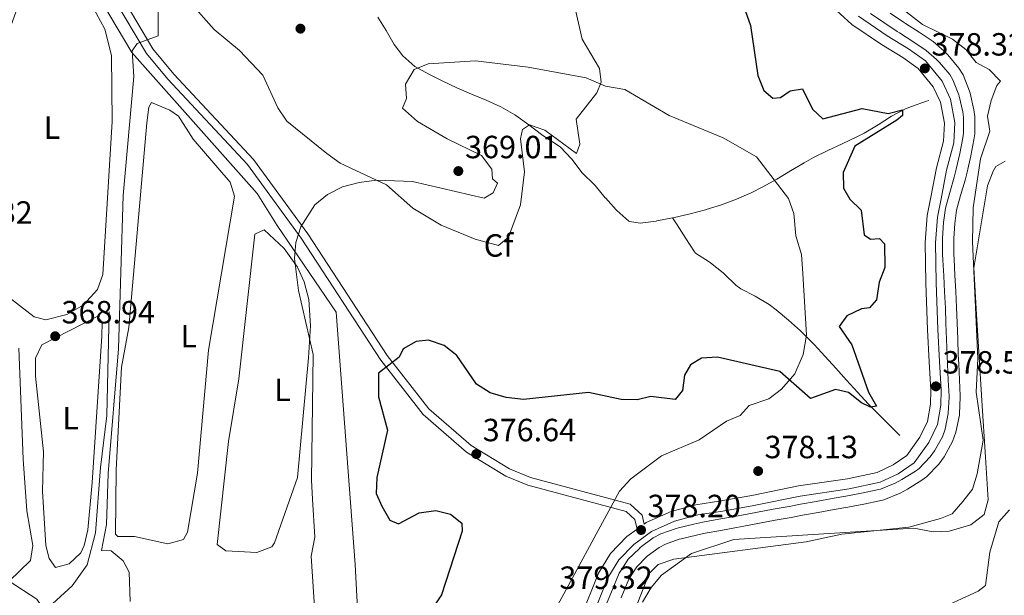
# Model space of a CAD drawing. Units: metres. Extents: x 614994 to 621942, y 4683112 to 4687854.
# Drawn here: x 616261 to 616568, y 4683383 to 4683562 of the extents above; entities that cross this region are included whole.
import ezdxf
from ezdxf.enums import TextEntityAlignment as Align

# ---------------------------------------------------------------- set-up
doc = ezdxf.new("R2010")
doc.units = ezdxf.units.M
doc.header["$MEASUREMENT"] = 0
doc.linetypes.add('DGN Style 3', pattern=[121.46246, 86.7589, -34.70356])
for name, color, linetype, lineweight in [('Nivel 13', 7, 'Continuous', 0), ('Nivel 21', 7, 'Continuous', 0), ('Nivel 35', 7, 'Continuous', 0), ('Nivel 36', 7, 'Continuous', 0), ('Nivel 37', 7, 'Continuous', 0), ('Nivel 4', 7, 'Continuous', 0), ('Nivel 41', 7, 'Continuous', 0), ('Nivel 5', 7, 'Continuous', 0), ('Nivel 51', 7, 'Continuous', 0), ('Nivel 57', 7, 'Continuous', 0), ('Nivel 7', 7, 'Continuous', 0)]:
    doc.layers.add(name, color=color, linetype=linetype, lineweight=lineweight)
doc.styles.add('Style-Arial', font='txt')
doc.styles.add('Style-Arial Narrow', font='txt')

# ---------------------------------------------------------------- blocks, each defined once
blk = doc.blocks.new('5PATER')
at = {"layer": 'Nivel 7', "linetype": 'Continuous', "lineweight": 0}
h = blk.add_hatch(color=51, dxfattribs=at)
edge = h.paths.add_edge_path()
edge.add_ellipse((0, 0), major_axis=(-1.1, -1.11), ratio=0.999422, start_angle=0, end_angle=360)

msp = doc.modelspace()

# ---------------------------------------------------------------- linework, layer by layer
at = {"layer": 'Nivel 13', "color": 4, "linetype": 'Continuous', "lineweight": 0}
for points in [[(616390.6, 4683133.59, 376.58), (616376.21, 4683161.27, 376.3), (616355.04, 4683193.62, 376.3), (616353.25, 4683197.85, 376.3), (616358.16, 4683258.32, 376.04), (616364.29, 4683322.14, 374.24), (616367.94, 4683355.05, 374.66), (616365.98, 4683392.41, 373.45), (616359.97, 4683471.09, 373.45), (616341.58, 4683498.15, 372.39), (616335.4, 4683508.16, 371.48), (616296.29, 4683552.11, 369.81), (616264.57, 4683605.6, 365.41)], [(616464.96, 4683500.55, 371.26), (616460.06, 4683499.59, 371.26), (616459.81, 4683499.55, 371.26), (616454.91, 4683498.9, 370.51), (616451.53, 4683499.43, 370.35), (616451.3, 4683499.57, 370.34), (616447.61, 4683502.9, 370.05), (616447.42, 4683503.1, 370.04), (616444.02, 4683506.76, 369.75), (616443.99, 4683506.79, 369.74), (616440.82, 4683510.64, 369.44), (616440.47, 4683511.01, 369.44), (616436.86, 4683514.48, 369.44), (616436.64, 4683514.74, 369.44), (616433.63, 4683518.73, 369.44), (616433.46, 4683518.94, 369.44), (616430.05, 4683522.59, 369.44), (616429.6, 4683522.93, 369.44), (616425.41, 4683525.64, 369.29), (616424.13, 4683526.56, 369.27), (616420.14, 4683529.58, 369.29), (616416.07, 4683532.48, 369.29), (616415.71, 4683532.71, 369.28), (616411.38, 4683535.16, 369.05), (616406.86, 4683537.26, 368.62), (616402.25, 4683539.19, 368.13), (616397.65, 4683541.15, 367.7), (616393.13, 4683543.3, 367.47), (616388.95, 4683545.36, 367.64), (616384.56, 4683547.8, 368.06), (616380.77, 4683551.07, 368.23), (616378.14, 4683554.68, 368.1), (616375.6, 4683558.98, 367.89), (616372.97, 4683563.2, 367.62)], [(616544.94, 4683537.16, 376.42), (616544.21, 4683536.92, 376.36), (616539.48, 4683535.34, 375.97), (616537.65, 4683534.63, 375.8), (616533.28, 4683532.27, 375.31), (616529.08, 4683529.54, 374.78), (616524.78, 4683527, 374.3), (616522.43, 4683525.83, 374.09), (616517.92, 4683523.68, 373.8), (616513.4, 4683521.54, 373.54), (616508.93, 4683519.34, 373.24), (616506.03, 4683517.75, 372.9), (616501.78, 4683515.2, 372.2), (616497.54, 4683512.61, 371.55), (616493.17, 4683510.19, 371.26), (616489.48, 4683508.4, 371.26), (616484.89, 4683506.41, 371.26), (616480.2, 4683504.66, 371.26), (616475.43, 4683503.15, 371.26), (616475.26, 4683503.1, 371.26), (616470.43, 4683501.8, 371.26), (616465.56, 4683500.68, 371.26), (616464.96, 4683500.55, 371.26)], [(616535.85, 4683432.68, 375.51), (616532.34, 4683436.17, 374.84), (616529.52, 4683438.97, 374.3), (616526.05, 4683442.52, 373.76), (616522.65, 4683446.17, 373.46), (616519.3, 4683449.88, 373.31), (616515.95, 4683453.61, 373.25), (616512.59, 4683457.33, 373.21), (616509.18, 4683460.99, 373.12), (616508.43, 4683461.78, 373.08), (616504.88, 4683465.28, 372.91), (616501.14, 4683468.61, 372.75), (616497.29, 4683471.81, 372.58), (616495.08, 4683473.56, 372.48), (616490.78, 4683476.11, 372.19), (616486.33, 4683478.42, 371.91), (616484.68, 4683479.6, 371.87), (616481.11, 4683483.1, 371.87), (616480.73, 4683483.44, 371.87), (616476.84, 4683486.57, 371.87), (616476.44, 4683486.88, 371.87), (616472.13, 4683489.5, 371.88), (616471.79, 4683489.93, 371.87), (616469.09, 4683494.13, 371.75), (616466.39, 4683498.34, 371.63), (616464.96, 4683500.55, 371.26)], [(616289.2, 4683471.2, 367), (616288.43, 4683438.85, 367), (616286.5, 4683422.67, 367), (616284.96, 4683402.25, 367), (616282.27, 4683392.24, 367), (616277.64, 4683385.69, 367), (616269.1, 4683377.97, 367.03), (616266.65, 4683381.53, 366.57), (616258.03, 4683387.2, 366.11)], [(616261.04, 4683459.86, 366.27), (616262.31, 4683425.24, 366.03), (616263.45, 4683409.17, 365.97), (616265.38, 4683398.3, 366.11), (616264.64, 4683393.59, 366.15), (616258.03, 4683387.2, 366.11)]]:
    msp.add_polyline3d(points, dxfattribs=at)
at = {"layer": 'Nivel 13', "color": 4, "linetype": 'Continuous', "lineweight": 13}
for points in [[(616443.78, 4683378.67, 377.49), (616445.69, 4683383.29, 377.5), (616447.62, 4683387.9, 377.5), (616448.36, 4683389.66, 377.5), (616451.04, 4683393.88, 377.42), (616451.06, 4683393.91, 377.42), (616454.61, 4683397.42, 377.42), (616454.91, 4683397.67, 377.42), (616458.92, 4683400.68, 377.36), (616461.32, 4683401.97, 377.34), (616466.05, 4683403.6, 377.34), (616466.78, 4683403.79, 377.34), (616471.63, 4683404.98, 377.34), (616474.46, 4683405.57, 377.34), (616479.38, 4683406.48, 377.36), (616484.29, 4683407.39, 377.4), (616486.57, 4683407.81, 377.42), (616491.48, 4683408.71, 377.45), (616496.4, 4683409.61, 377.47), (616501.32, 4683410.52, 377.49), (616504.91, 4683411.18, 377.5), (616509.83, 4683412.07, 377.48), (616514.75, 4683412.95, 377.43), (616519.04, 4683413.73, 377.42), (616523.96, 4683414.64, 377.45), (616528.85, 4683415.66, 377.49), (616529.86, 4683415.88, 377.5), (616534.47, 4683417.77, 377.56), (616536.54, 4683418.9, 377.57), (616540.77, 4683421.53, 377.57), (616541.88, 4683422.38, 377.57), (616545.36, 4683425.96, 377.57), (616546.74, 4683427.88, 377.57), (616549.18, 4683432.26, 377.63), (616550.03, 4683434.58, 377.65), (616551, 4683439.49, 377.65), (616551.02, 4683439.65, 377.65), (616551.26, 4683444.65, 377.65), (616551.25, 4683444.86, 377.65), (616551.01, 4683449.86, 377.65), (616550.76, 4683454.85, 377.65), (616550.64, 4683457.63, 377.65), (616550.45, 4683462.62, 377.66), (616550.27, 4683467.62, 377.7), (616550.09, 4683472.44, 377.72), (616549.85, 4683477.44, 377.75), (616549.58, 4683482.43, 377.78), (616549.31, 4683487.42, 377.8), (616549.23, 4683489.27, 377.8), (616549.24, 4683494.27, 377.8), (616549.54, 4683499.13, 377.8), (616550.19, 4683503.62, 377.8), (616551.46, 4683508.46, 377.77), (616552.86, 4683513.25, 377.73), (616553.52, 4683515.71, 377.72), (616554.65, 4683520.59, 377.76), (616555.56, 4683525.5, 377.8), (616555.79, 4683526.98, 377.8), (616555.77, 4683531.98, 377.8), (616555.56, 4683533.65, 377.8), (616554.43, 4683538.52, 377.8), (616554.3, 4683538.95, 377.8), (616552.48, 4683543.6, 377.86), (616551.49, 4683545.27, 377.88), (616548.26, 4683549.08, 377.8), (616547.3, 4683550.02, 377.8), (616544.16, 4683552.79, 377.88), (616539.98, 4683555.54, 377.88), (616535.78, 4683558.25, 377.87), (616535.07, 4683558.72, 377.88), (616530.91, 4683561.5, 377.91), (616526.77, 4683564.3, 377.95)], [(616448.91, 4683381.95, 377.5), (616450.84, 4683386.55, 377.5), (616451.46, 4683388.03, 377.5), (616453.78, 4683391.69, 377.42), (616456.96, 4683394.83, 377.42), (616457.07, 4683394.93, 377.42), (616460.81, 4683397.72, 377.36), (616462.73, 4683398.76, 377.34), (616467.05, 4683400.26, 377.34), (616467.62, 4683400.4, 377.34), (616472.41, 4683401.57, 377.34), (616475.14, 4683402.14, 377.34), (616480.01, 4683403.04, 377.36), (616484.92, 4683403.95, 377.4), (616487.2, 4683404.37, 377.42), (616492.11, 4683405.27, 377.45), (616497.03, 4683406.18, 377.47), (616501.95, 4683407.08, 377.49), (616505.54, 4683407.74, 377.5), (616510.45, 4683408.63, 377.48), (616515.37, 4683409.52, 377.43), (616519.67, 4683410.29, 377.42), (616524.63, 4683411.22, 377.45), (616529.59, 4683412.24, 377.49), (616530.91, 4683412.54, 377.5), (616535.97, 4683414.61, 377.56), (616538.3, 4683415.88, 377.57), (616542.76, 4683418.65, 377.57), (616544.22, 4683419.77, 377.57), (616548.04, 4683423.71, 377.57), (616549.69, 4683426, 377.57), (616552.37, 4683430.8, 377.63), (616553.41, 4683433.64, 377.65), (616554.46, 4683438.99, 377.65), (616554.5, 4683439.41, 377.65), (616554.75, 4683444.62, 377.65), (616554.74, 4683445, 377.65), (616554.5, 4683450.03, 377.65), (616554.25, 4683455.01, 377.65), (616554.13, 4683457.77, 377.65), (616553.94, 4683462.75, 377.66), (616553.76, 4683467.75, 377.7), (616553.58, 4683472.59, 377.72), (616553.34, 4683477.61, 377.75), (616553.06, 4683482.62, 377.78), (616552.8, 4683487.59, 377.8), (616552.72, 4683489.35, 377.8), (616552.73, 4683494.16, 377.8), (616553.02, 4683498.77, 377.8), (616553.62, 4683502.93, 377.8), (616554.83, 4683507.52, 377.77), (616556.23, 4683512.31, 377.73), (616556.91, 4683514.86, 377.72), (616558.07, 4683519.87, 377.76), (616559.01, 4683524.92, 377.8), (616559.28, 4683526.73, 377.8), (616559.27, 4683532.21, 377.8), (616559, 4683534.26, 377.8), (616557.81, 4683539.43, 377.8), (616557.6, 4683540.1, 377.8), (616555.63, 4683545.14, 377.86), (616554.35, 4683547.3, 377.88), (616550.82, 4683551.46, 377.8), (616549.68, 4683552.58, 377.8), (616546.28, 4683555.58, 377.88), (616541.88, 4683558.46, 377.88), (616537.69, 4683561.17, 377.87), (616537, 4683561.63, 377.88), (616532.86, 4683564.4, 377.91)]]:
    msp.add_polyline3d(points, dxfattribs=at)
at = {"layer": 'Nivel 21', "color": 7, "linetype": 'Continuous', "lineweight": 0}
for points in [[(616190.97, 4683699.88, 363.14), (616206.88, 4683677.35, 362.17), (616210.72, 4683674.31, 362.02), (616232.43, 4683651.46, 362.78), (616264, 4683616.23, 364.75), (616274.47, 4683601.19, 365.74), (616302.85, 4683553.28, 370.21), (616309.38, 4683545.44, 370.74), (616334.26, 4683518.75, 371.28), (616351.16, 4683495.59, 372.41), (616375.97, 4683457.63, 374.69), (616388.97, 4683440.95, 375.98), (616402.14, 4683429.5, 376.36), (616414.12, 4683422.19, 376.96), (616420.62, 4683419.52, 377.04), (616451.79, 4683411.18, 378.18), (616455.45, 4683407.75, 378.25), (616456.09, 4683404.99, 378.34)], [(616438.22, 4683371.9, 378.34), (616444.81, 4683388.27, 378.18), (616448.17, 4683393.86, 378.11), (616452.89, 4683398.61, 378.18), (616458.39, 4683402.66, 378.18), (616465.61, 4683405.89, 377.96), (616472.91, 4683407.83, 378.03), (616480.63, 4683409.05, 378.18), (616490.35, 4683410.77, 378.34), (616504.83, 4683413.72, 378.11), (616520.09, 4683415.96, 377.96), (616529.8, 4683418.05, 377.88), (616535.39, 4683420.63, 377.96), (616540.37, 4683424.09, 378.03), (616544.98, 4683430.5, 378.26), (616547.61, 4683436.05, 378.34), (616548.72, 4683442.06, 378.41), (616548.79, 4683446.88, 378.49), (616548.23, 4683455.76, 378.49), (616547.8, 4683465.75, 378.41), (616547.26, 4683480.38, 378.49), (616547.04, 4683492.8, 378.56), (616547.66, 4683500.81, 378.56), (616548.79, 4683506.45, 378.49), (616550.46, 4683515.46, 378.56), (616552.71, 4683523.95, 378.64), (616553.06, 4683530.28, 378.56), (616551.67, 4683537.62, 378.49), (616549.1, 4683543.21, 378.41), (616543.88, 4683549.57, 378.41), (616538.64, 4683553.32, 378.49), (616531.89, 4683557.36, 378.56), (616522.97, 4683563.48, 378.64)]]:
    msp.add_polyline3d(points, dxfattribs=at)
at = {"layer": 'Nivel 21', "color": 7, "linetype": 'DGN Style 3', "lineweight": 0}
for points in [[(616435.21, 4683373.1, 378.34), (616441.9, 4683389.72, 378.18), (616445.6, 4683395.86, 378.11), (616450.76, 4683401.07, 378.18), (616453.9, 4683403.38, 378.38), (616453.19, 4683406.45, 378.25), (616450.54, 4683408.93, 378.18), (616419.82, 4683417.15, 377.04), (616412.99, 4683419.96, 376.96), (616400.66, 4683427.47, 376.36), (616387.15, 4683439.22, 375.98), (616373.94, 4683456.17, 374.69), (616349.11, 4683494.17, 372.41), (616332.33, 4683517.16, 371.28), (616307.5, 4683543.79, 370.74), (616300.8, 4683551.83, 370.21), (616272.36, 4683599.84, 365.74), (616262.04, 4683614.68, 364.75), (616230.6, 4683649.76, 362.78)], [(616456.09, 4683404.99, 378.34), (616456.74, 4683405.47, 378.18), (616464.52, 4683408.96, 377.96), (616472.24, 4683411, 378.03), (616480.09, 4683412.25, 378.18), (616489.75, 4683413.96, 378.34), (616504.27, 4683416.91, 378.11), (616519.52, 4683419.15, 377.96), (616528.77, 4683421.14, 377.88), (616533.77, 4683423.45, 377.96), (616538.06, 4683426.43, 378.03), (616542.18, 4683432.16, 378.26), (616544.5, 4683437.05, 378.34), (616545.48, 4683442.38, 378.41), (616545.54, 4683446.81, 378.49), (616545, 4683455.58, 378.49), (616544.56, 4683465.62, 378.41), (616544.02, 4683480.29, 378.49), (616543.8, 4683492.89, 378.56), (616544.44, 4683501.26, 378.56), (616545.61, 4683507.06, 378.49), (616547.29, 4683516.17, 378.56), (616549.49, 4683524.46, 378.64), (616549.8, 4683530.07, 378.56), (616548.56, 4683536.63, 378.49), (616546.33, 4683541.48, 378.41), (616541.64, 4683547.18, 378.41), (616536.86, 4683550.61, 378.49), (616530.14, 4683554.63, 378.56), (616520.96, 4683560.94, 378.64), (616513.68, 4683567.54, 378.72)]]:
    msp.add_polyline3d(points, dxfattribs=at)
at = {"layer": 'Nivel 35', "color": 92, "linetype": 'DGN Style 3', "lineweight": 0}
for points in [[(616354.74, 4683354.67, 373.27), (616352.26, 4683394.94, 373.27), (616353.37, 4683400.94, 373.27), (616352.64, 4683412.77, 373.27), (616352.27, 4683418.69, 370.84), (616352.83, 4683457.88, 372.07), (616348.21, 4683477.85, 372.16), (616347, 4683487.83, 372.16), (616347.48, 4683492.82, 372.13), (616349, 4683497.8, 372.09), (616353.36, 4683504.6, 371.97), (616357.36, 4683507.89, 371.86), (616362.01, 4683510.2, 371.73), (616367.15, 4683511.63, 371.59), (616372.61, 4683512.31, 371.45), (616383.85, 4683511.87, 371.16), (616406.17, 4683506.66, 370.23), (616409.04, 4683508.32, 369.63), (616410.33, 4683511.38, 369.63), (616408.76, 4683512.76, 369.63), (616408.58, 4683515.72, 369.63), (616405.34, 4683519.97, 367.81), (616394.62, 4683525.24, 367.81), (616385.38, 4683530.61, 368.41), (616380.67, 4683534.77, 368.41), (616381.96, 4683537.82, 368.41), (616381.69, 4683542.25, 368.41), (616384.37, 4683546.87, 367.81), (616388.71, 4683548.63, 367.81), (616403.5, 4683549.55, 368.41), (616419.95, 4683547.6, 368.41), (616437.97, 4683544.27, 369.02), (616444.07, 4683541.68, 369.02), (616450.08, 4683540.57, 369.02), (616463.94, 4683532.53, 369.63), (616480.77, 4683525.5, 370.76), (616491.21, 4683519.62, 370.84), (616501.18, 4683506.64, 371.45), (616502.84, 4683501.92, 371.45), (616503.4, 4683494.9, 371.45), (616505.24, 4683489.08, 371.45), (616505.61, 4683483.16, 372.66), (616506.81, 4683463.94, 372.66), (616505.7, 4683457.93, 373.27), (616503.11, 4683451.83, 373.88), (616498.95, 4683447.12, 373.88), (616495.01, 4683444.08, 374.44), (616488.88, 4683442.04, 375.09), (616486.1, 4683438.9, 375.7), (616481.76, 4683437.14, 375.7), (616473.23, 4683431.32, 376.3), (616461.55, 4683426.34, 376.3), (616451.97, 4683419.16, 375.69), (616448.37, 4683415.31, 375.81), (616416.72, 4683356.71, 376.77)], [(616540.25, 4683403.67, 378.12), (616546.26, 4683402.56, 378.73), (616551.25, 4683402.78, 378.7), (616558, 4683404.77, 379.34), (616562.25, 4683408.01, 379.34), (616563.45, 4683412.54, 379.34), (616562.62, 4683425.85, 378.73), (616561.52, 4683443.59, 378.73), (616559.74, 4683472.21, 380.52), (616558.94, 4683485, 380.55), (616563.29, 4683510.5, 380.55), (616565.01, 4683515.12, 381.39), (616565.88, 4683516.6, 381.76), (616568.75, 4683518.27, 382.37)], [(616455.59, 4683380.58, 378.73), (616458.27, 4683385.21, 378.73), (616461.48, 4683389.03, 378.73), (616470.91, 4683395.86, 378.73), (616484.06, 4683400.17, 378.73), (616540.25, 4683403.67, 378.12)]]:
    msp.add_polyline3d(points, dxfattribs=at)
at = {"layer": 'Nivel 36', "color": 92, "linetype": 'Continuous', "lineweight": 0}
for points in [[(616265.74, 4683469.7, 368.68), (616237.67, 4683491.33, 368.68), (616234.73, 4683495.64, 368.68), (616234.74, 4683496.72, 368.68), (616237.79, 4683507.3, 368.68), (616245.99, 4683525.54, 368.68), (616263.01, 4683573.07, 368.68), (616264.93, 4683577.54, 368.68), (616266.69, 4683579.61, 368.68), (616270.34, 4683580.58, 368.52), (616275.08, 4683579.26, 368.51), (616279.73, 4683574.56, 368.65), (616287.86, 4683559.42, 368.68), (616289.94, 4683551.19, 368.68), (616290.15, 4683530.6, 368.68), (616287.18, 4683482.91, 368.83), (616285.54, 4683478.23, 368.83), (616281.04, 4683473.31, 368.83), (616275.99, 4683470.41, 368.83), (616269.47, 4683468.72, 368.74), (616265.74, 4683469.7, 368.68)], [(616295.27, 4683466.34, 371.1), (616300.94, 4683530.16, 370.95), (616301.6, 4683535.14, 370.95), (616302.4, 4683536.56, 370.95), (616308.12, 4683534.21, 370.95), (616310.83, 4683532.26, 370.95), (616315.36, 4683525.12, 370.95), (616326.96, 4683511.74, 370.95), (616328.34, 4683507.37, 370.95), (616320.21, 4683459.29, 370.75), (616316.74, 4683420.84, 370.65), (616313.66, 4683402.5, 370.75), (616312.37, 4683400.23, 370.8), (616307.47, 4683398.78, 370.8), (616297.1, 4683401.13, 370.95), (616291.84, 4683401.14, 370.95), (616291.12, 4683401.88, 370.95), (616291.35, 4683421.93, 370.95), (616293.07, 4683453.96, 371.1), (616295.27, 4683466.34, 371.1)], [(616329.67, 4683450.3, 372.62), (616334.65, 4683495.51, 372.77), (616337.54, 4683496.81, 372.77), (616343.74, 4683491.04, 372.62), (616347.91, 4683485.2, 372.62), (616350.07, 4683480.62, 372.62), (616351.51, 4683475.04, 372.62), (616352.01, 4683466.9, 372.62), (616351.42, 4683456.92, 372.62), (616347.91, 4683419.51, 372.62), (616340.77, 4683399.17, 372.62), (616339.98, 4683397.86, 372.62), (616335.3, 4683396.08, 372.47), (616325.59, 4683396.6, 372.47), (616322.86, 4683398.66, 372.47), (616326.43, 4683430.8, 372.62), (616329.67, 4683450.3, 372.62)], [(616268.38, 4683415.3, 368.98), (616268.73, 4683427.57, 368.52), (616266.15, 4683451.15, 368.98), (616266.17, 4683456.74, 368.98), (616268.14, 4683460.94, 368.98), (616285.4, 4683469.81, 368.98), (616287, 4683468.05, 368.98), (616286.9, 4683463.59, 368.98), (616283.85, 4683417.99, 368.98), (616282.5, 4683403.19, 368.98), (616281.4, 4683398.36, 368.76), (616280.35, 4683396.01, 368.68), (616276.72, 4683392.58, 368.83), (616272.47, 4683391.44, 368.83), (616270.43, 4683394.28, 368.83), (616269.44, 4683398.3, 368.83), (616268.38, 4683415.3, 368.98)]]:
    msp.add_polyline3d(points, dxfattribs=at)
at = {"layer": 'Nivel 4', "color": 30, "linetype": 'Continuous', "lineweight": 30, "elevation": 375, "flags": 128}
for points in [[(616487.63, 4683565.31), (616489.32, 4683560.6), (616491.57, 4683544.95), (616493.42, 4683540.27), (616496.24, 4683537.89), (616498.66, 4683538.1), (616501.64, 4683540.22), (616505.53, 4683540.84), (616508.6, 4683534.49), (616511.83, 4683531.51), (616524.09, 4683534.64), (616532.28, 4683533.16), (616536.75, 4683534.31), (616536.74, 4683532.5), (616534.96, 4683531.09)], [(616534.96, 4683531.09), (616521.83, 4683522.92), (616518.17, 4683514.72), (616518.35, 4683509.82), (616520.25, 4683506.38), (616523.87, 4683502.93), (616524.74, 4683495.27), (616526.75, 4683493.9), (616529.54, 4683494.07), (616531.14, 4683492.49), (616531.23, 4683485.03), (616529.46, 4683480.5), (616528.56, 4683474.96), (616526.41, 4683472.46), (616523.88, 4683472.12), (616519.38, 4683469.96), (616516.93, 4683466.7), (616520.96, 4683460.97), (616526.11, 4683446.16), (616528.61, 4683441.78), (616526.78, 4683441.47), (616523.96, 4683442.79), (616519.9, 4683446.03), (616515.79, 4683447.02), (616507.99, 4683444.23), (616498.44, 4683452.6), (616478.98, 4683457.12), (616473.99, 4683456.76), (616470.54, 4683454.72), (616468.75, 4683451.5), (616468.11, 4683446.73), (616465.79, 4683443.9), (616458.2, 4683444.8), (616453.97, 4683443.73), (616448.98, 4683443.9), (616438.76, 4683446.02), (616418.44, 4683443.92), (616413.08, 4683444.48), (616408.07, 4683445.98), (616403.85, 4683448.66), (616397.7, 4683457.6), (616393.76, 4683460.72), (616388.87, 4683462.4), (616384.97, 4683461.97), (616380.88, 4683459.73), (616379.67, 4683457.04), (616373.21, 4683452.13), (616373.23, 4683444.72), (616376.04, 4683434.33), (616372.73, 4683419.5), (616372.5, 4683414.49), (616374.28, 4683410.56), (616376.71, 4683406.2), (616379.42, 4683405.09), (616385.87, 4683408.48), (616391.12, 4683409.24), (616395.74, 4683408.04), (616399.27, 4683405.33), (616399.36, 4683402.78), (616392.88, 4683382.95), (616381.22, 4683365.51)]]:
    msp.add_lwpolyline(points, dxfattribs=at)
at = {"layer": 'Nivel 5', "color": 30, "linetype": 'Continuous', "lineweight": 0, "flags": 128}
for points, elevation in [([(616433.68, 4683570.09), (616436.81, 4683556.35), (616442.15, 4683547.14), (616442.72, 4683542.94), (616441.31, 4683539.55), (616434.92, 4683531.31), (616436.08, 4683523.54), (616434.96, 4683520.6), (616425.1, 4683527.9), (616420.35, 4683529.58), (616418.18, 4683528.09), (616417.55, 4683525.19), (616418.75, 4683514.92), (616417.58, 4683504.64), (616413.8, 4683494.5), (616410.66, 4683491.94), (616403.38, 4683493.88), (616392.76, 4683498.3), (616383.97, 4683503.58), (616375.71, 4683510.85), (616361.22, 4683517.62), (616357.07, 4683520.64), (616344.6, 4683530.73), (616341.8, 4683534.87), (616337.17, 4683545.09), (616329.89, 4683552.75), (616321.96, 4683559.38), (616314.6, 4683567.66)], 370), ([(616535.01, 4683567), (616543.01, 4683560.92), (616552.3, 4683556.37), (616556.49, 4683553.08), (616559.73, 4683549.04), (616563.79, 4683546.81), (616567.32, 4683543.17), (616566.15, 4683541.85), (616564.35, 4683537.19), (616563.26, 4683532.24), (616563.99, 4683527.58), (616561.1, 4683518.93), (616558.76, 4683503.65), (616558.54, 4683493.12), (616560.25, 4683456.68), (616559.72, 4683446.18), (616561.87, 4683431.15), (616560.06, 4683420.68), (616558.61, 4683415.89), (616555.55, 4683412.05), (616552.18, 4683408.23), (616548.6, 4683406.76), (616538.74, 4683404.03), (616517.81, 4683401.85), (616506.71, 4683399.42), (616465.34, 4683394.04), (616460.45, 4683392.37), (616457.64, 4683389.52), (616452.52, 4683376.3)], 380), ([(616304.5, 4683564.85), (616304.47, 4683557.37), (616297.88, 4683554.94), (616296.36, 4683552.64), (616296.85, 4683544.7), (616293.56, 4683507.57), (616292.1, 4683459.66), (616288.88, 4683420.74), (616288.3, 4683404.91), (616286.77, 4683396.77), (616289.76, 4683396.62), (616293.53, 4683393.55), (616295.45, 4683390.03), (616295.78, 4683380.88)], 370), ([(616570.07, 4683409.43), (616566.77, 4683405.66), (616563.99, 4683396.28), (616562.63, 4683385.87), (616560.38, 4683384.05), (616546.3, 4683377.58)], 385)]:
    msp.add_lwpolyline(points, dxfattribs=dict(at, elevation=elevation))
at = {"layer": 'Nivel 51', "color": 4, "linetype": 'Continuous', "lineweight": 13}
for points in [[(616526.77, 4683564.3, 377.95), (616530.91, 4683561.5, 377.91), (616535.07, 4683558.72, 377.88), (616535.78, 4683558.25, 377.87), (616539.98, 4683555.54, 377.88), (616544.16, 4683552.79, 377.88), (616547.3, 4683550.02, 377.8), (616548.26, 4683549.08, 377.8), (616551.49, 4683545.27, 377.88), (616552.48, 4683543.6, 377.86), (616554.3, 4683538.95, 377.8), (616554.43, 4683538.52, 377.8), (616555.56, 4683533.65, 377.8), (616555.77, 4683531.98, 377.8), (616555.79, 4683526.98, 377.8), (616555.56, 4683525.5, 377.8), (616554.65, 4683520.59, 377.76), (616553.52, 4683515.71, 377.72), (616552.86, 4683513.25, 377.73), (616551.46, 4683508.46, 377.77), (616550.19, 4683503.62, 377.8), (616549.54, 4683499.13, 377.8), (616549.24, 4683494.27, 377.8), (616549.23, 4683489.27, 377.8), (616549.31, 4683487.42, 377.8), (616549.58, 4683482.43, 377.78), (616549.85, 4683477.44, 377.75), (616550.09, 4683472.44, 377.72), (616550.27, 4683467.62, 377.7), (616550.45, 4683462.62, 377.66), (616550.64, 4683457.63, 377.65), (616550.76, 4683454.85, 377.65), (616551.01, 4683449.86, 377.65), (616551.25, 4683444.86, 377.65), (616551.26, 4683444.65, 377.65), (616551.02, 4683439.65, 377.65), (616551, 4683439.49, 377.65), (616550.03, 4683434.58, 377.65), (616549.18, 4683432.26, 377.63), (616546.74, 4683427.88, 377.57), (616545.36, 4683425.96, 377.57), (616541.88, 4683422.38, 377.57), (616540.77, 4683421.53, 377.57), (616536.54, 4683418.9, 377.57), (616534.47, 4683417.77, 377.56), (616529.86, 4683415.88, 377.5), (616528.85, 4683415.66, 377.49), (616523.96, 4683414.64, 377.45), (616519.04, 4683413.73, 377.42), (616514.75, 4683412.95, 377.43), (616509.83, 4683412.07, 377.48), (616504.91, 4683411.18, 377.5), (616501.32, 4683410.52, 377.49), (616496.4, 4683409.61, 377.47), (616491.48, 4683408.71, 377.45), (616486.57, 4683407.81, 377.42), (616484.29, 4683407.39, 377.4), (616479.38, 4683406.48, 377.36), (616474.46, 4683405.57, 377.34), (616471.63, 4683404.98, 377.34), (616466.78, 4683403.79, 377.34), (616466.05, 4683403.6, 377.34), (616461.32, 4683401.97, 377.34), (616458.92, 4683400.68, 377.36), (616454.91, 4683397.67, 377.42), (616454.61, 4683397.42, 377.42), (616451.06, 4683393.91, 377.42), (616451.04, 4683393.88, 377.42), (616448.36, 4683389.66, 377.5), (616447.62, 4683387.9, 377.5), (616445.69, 4683383.29, 377.5), (616443.78, 4683378.67, 377.49)], [(616448.91, 4683381.95, 377.5), (616450.84, 4683386.55, 377.5), (616451.46, 4683388.03, 377.5), (616453.78, 4683391.69, 377.42), (616456.96, 4683394.83, 377.42), (616457.07, 4683394.93, 377.42), (616460.81, 4683397.72, 377.36), (616462.73, 4683398.76, 377.34), (616467.05, 4683400.26, 377.34), (616467.62, 4683400.4, 377.34), (616472.41, 4683401.57, 377.34), (616475.14, 4683402.14, 377.34), (616480.01, 4683403.04, 377.36), (616484.92, 4683403.95, 377.4), (616487.2, 4683404.37, 377.42), (616492.11, 4683405.27, 377.45), (616497.03, 4683406.18, 377.47), (616501.95, 4683407.08, 377.49), (616505.54, 4683407.74, 377.5), (616510.45, 4683408.63, 377.48), (616515.37, 4683409.52, 377.43), (616519.67, 4683410.29, 377.42), (616524.63, 4683411.22, 377.45), (616529.59, 4683412.24, 377.49), (616530.91, 4683412.54, 377.5), (616535.97, 4683414.61, 377.56), (616538.3, 4683415.88, 377.57), (616542.76, 4683418.65, 377.57), (616544.22, 4683419.77, 377.57), (616548.04, 4683423.71, 377.57), (616549.69, 4683426, 377.57), (616552.37, 4683430.8, 377.63), (616553.41, 4683433.64, 377.65), (616554.46, 4683438.99, 377.65), (616554.5, 4683439.41, 377.65), (616554.75, 4683444.62, 377.65), (616554.74, 4683445, 377.65), (616554.5, 4683450.03, 377.65), (616554.25, 4683455.01, 377.65), (616554.13, 4683457.77, 377.65), (616553.94, 4683462.75, 377.66), (616553.76, 4683467.75, 377.7), (616553.58, 4683472.59, 377.72), (616553.34, 4683477.61, 377.75), (616553.06, 4683482.62, 377.78), (616552.8, 4683487.59, 377.8), (616552.72, 4683489.35, 377.8), (616552.73, 4683494.16, 377.8), (616553.02, 4683498.77, 377.8), (616553.62, 4683502.93, 377.8), (616554.83, 4683507.52, 377.77), (616556.23, 4683512.31, 377.73), (616556.91, 4683514.86, 377.72), (616558.07, 4683519.87, 377.76), (616559.01, 4683524.92, 377.8), (616559.28, 4683526.73, 377.8), (616559.27, 4683532.21, 377.8), (616559, 4683534.26, 377.8), (616557.81, 4683539.43, 377.8), (616557.6, 4683540.1, 377.8), (616555.63, 4683545.14, 377.86), (616554.35, 4683547.3, 377.88), (616550.82, 4683551.46, 377.8), (616549.68, 4683552.58, 377.8), (616546.28, 4683555.58, 377.88), (616541.88, 4683558.46, 377.88), (616537.69, 4683561.17, 377.87), (616537, 4683561.63, 377.88), (616532.86, 4683564.4, 377.91)]]:
    msp.add_polyline3d(points, dxfattribs=at)
at = {"layer": 'Nivel 57', "color": 92, "linetype": 'DGN Style 3', "lineweight": 0}
for points in [[(616416.72, 4683356.71, 376.77), (616448.37, 4683415.31, 375.81), (616451.97, 4683419.16, 375.69), (616461.55, 4683426.34, 376.3), (616473.23, 4683431.32, 376.3), (616481.76, 4683437.14, 375.7), (616486.1, 4683438.9, 375.7), (616488.88, 4683442.04, 375.09), (616495.01, 4683444.08, 374.44), (616498.95, 4683447.12, 373.88), (616503.11, 4683451.83, 373.88), (616505.7, 4683457.93, 373.27), (616506.81, 4683463.94, 372.66), (616505.61, 4683483.16, 372.66), (616505.24, 4683489.08, 371.45), (616503.4, 4683494.9, 371.45), (616502.84, 4683501.92, 371.45), (616501.18, 4683506.64, 371.45), (616491.21, 4683519.62, 370.84), (616480.77, 4683525.5, 370.76), (616463.94, 4683532.53, 369.63), (616450.08, 4683540.57, 369.02), (616444.07, 4683541.68, 369.02), (616437.97, 4683544.27, 369.02), (616419.95, 4683547.6, 368.41), (616403.5, 4683549.55, 368.41), (616388.71, 4683548.63, 367.81), (616384.37, 4683546.87, 367.81), (616381.69, 4683542.25, 368.41), (616381.96, 4683537.82, 368.41), (616380.67, 4683534.77, 368.41), (616385.38, 4683530.61, 368.41), (616394.62, 4683525.24, 367.81), (616405.34, 4683519.97, 367.81), (616408.58, 4683515.72, 369.63), (616408.76, 4683512.76, 369.63), (616410.33, 4683511.38, 369.63), (616409.04, 4683508.32, 369.63), (616406.17, 4683506.66, 370.23), (616383.85, 4683511.87, 371.16), (616372.61, 4683512.31, 371.45), (616367.15, 4683511.63, 371.59), (616362.01, 4683510.2, 371.73), (616357.36, 4683507.89, 371.86), (616353.36, 4683504.6, 371.97), (616349, 4683497.8, 372.09), (616347.48, 4683492.82, 372.13), (616347, 4683487.83, 372.16), (616348.21, 4683477.85, 372.16), (616352.83, 4683457.88, 372.07), (616352.27, 4683418.69, 370.84), (616352.64, 4683412.77, 373.27), (616353.37, 4683400.94, 373.27), (616352.26, 4683394.94, 373.27), (616354.74, 4683354.67, 373.27)], [(616568.75, 4683518.27, 382.37), (616565.88, 4683516.6, 381.76), (616565.01, 4683515.12, 381.39), (616563.29, 4683510.5, 380.55), (616558.94, 4683485, 380.55), (616559.74, 4683472.21, 380.52), (616561.52, 4683443.59, 378.73), (616562.62, 4683425.85, 378.73), (616563.45, 4683412.54, 379.34), (616562.25, 4683408.01, 379.34), (616558, 4683404.77, 379.34), (616551.25, 4683402.78, 378.7), (616546.26, 4683402.56, 378.73), (616540.25, 4683403.67, 378.12), (616484.06, 4683400.17, 378.73), (616470.91, 4683395.86, 378.73), (616461.48, 4683389.03, 378.73), (616458.27, 4683385.21, 378.73), (616455.59, 4683380.58, 378.73)]]:
    msp.add_polyline3d(points, dxfattribs=at)

# ---------------------------------------------------------------- block references
at = {"layer": 'Nivel 7', "color": 51, "linetype": 'Continuous', "lineweight": 0}
for p in [(616348.86, 4683559.6, 367.58), (616543.7, 4683547.2, 378.32), (616398.14, 4683515.16, 369), (616272.34, 4683463.62, 368.94), (616547.13, 4683447.97, 378.51), (616403.74, 4683426.84, 376.64), (616491.68, 4683421.54, 378.14), (616455.16, 4683403.14, 378.2)]:
    msp.add_blockref('5PATER', p, dxfattribs=at)

# ---------------------------------------------------------------- texts
at = {"layer": 'Nivel 37', "color": 92, "linetype": 'Continuous', "lineweight": 0}
for s, style, p in [('L', 'Style-Arial Narrow', (616271.32, 4683528.7, 368.68)), ('Cf', 'Style-Arial', (616410.66, 4683491.94, 370)), ('L', 'Style-Arial Narrow', (616314.01, 4683463.6, 370.86)), ('L', 'Style-Arial Narrow', (616343.26, 4683446.86, 372.62)), ('L', 'Style-Arial Narrow', (616277.15, 4683438.04, 368.75))]:
    msp.add_text(s, height=7, dxfattribs=dict(at, style=style)).set_placement(p, align=Align.MIDDLE_CENTER)
at = {"layer": 'Nivel 41', "color": 7, "linetype": 'Continuous', "lineweight": 0, "style": 'Style-Arial'}
for s, p in [('378.32', (616545.75, 4683551.2, 378.32)), ('369.01', (616400.22, 4683519.16, 369)), ('368.82', (616236.15, 4683498.74, 368.82)), ('368.94', (616274.32, 4683467.62, 368.94)), ('378.51', (616549.21, 4683451.97, 378.51)), ('376.64', (616405.73, 4683430.84, 376.64)), ('378.13', (616493.67, 4683425.54, 378.14)), ('378.20', (616457.14, 4683407.14, 378.2)), ('379.32', (616429.65, 4683384.76, 379.32))]:
    msp.add_text(s, height=7, dxfattribs=at).set_placement(p)

doc.saveas('drawing.dxf')
